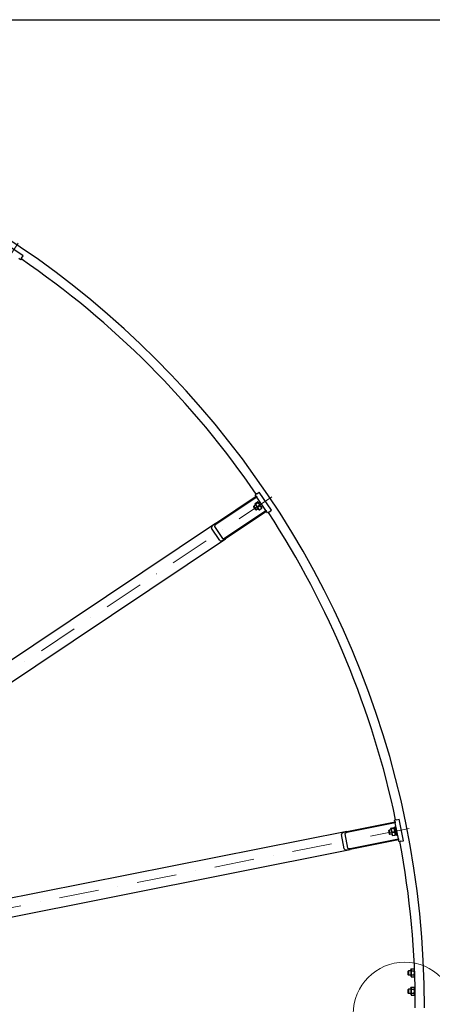
# Model space of a CAD drawing. Units: millimetres. Extents: x 1321 to 17765, y 165 to 23154.
# Drawn here: x 5848 to 6974, y 11230 to 13913 of the extents above; entities that cross this region are included whole.
import ezdxf

# ---------------------------------------------------------------- set-up
doc = ezdxf.new("R2010")
doc.units = ezdxf.units.MM
doc.header["$LTSCALE"] = 85
doc.linetypes.add('DASHDOT2', pattern=[12.7, 6.35, -3.175, 0, -3.175])
doc.linetypes.add('LONG_DASH_DOTTED', pattern=[0.3001, 0.2362, -0.0295, 0.0049, -0.0295])
for name, color, linetype, lineweight in [('Centerline(Hillmar_metric)', 7, 'LONG_DASH_DOTTED', 18), ('Detail Circle Lines(Hillmar_metric)', 7, 'Continuous', 18), ('Sketch Geometry(Hillmar_metric)', 7, 'Continuous', 25), ('Visible Edges(Hillmar_metric)', 7, 'Continuous', 25)]:
    doc.layers.add(name, color=color, linetype=linetype, lineweight=lineweight)

# ---------------------------------------------------------------- blocks, each defined once
blk = doc.blocks.new('2dDetail0')
at = {"layer": 'Detail Circle Lines(Hillmar_metric)'}
blk.add_circle((81.156, 131.808), 1.654, dxfattribs=at)

msp = doc.modelspace()

# ---------------------------------------------------------------- linework, layer by layer
at = {"layer": 'Centerline(Hillmar_metric)', "linetype": 'DASHDOT2', "ltscale": 0.2}
for p, q in [((4464.7, 11238.886), (5868.974, 13340.529)), ((4470.908, 11232.678), (6572.551, 12636.951)), ((4474.268, 11224.567), (6953.325, 11717.682))]:
    msp.add_line(p, q, dxfattribs=at)
at = {"layer": 'Sketch Geometry(Hillmar_metric)'}
msp.add_line((1784.955, 13912.859), (9665.755, 13912.859), dxfattribs=at)
msp.add_line((1784.955, 13912.859), (9665.755, 13912.859), dxfattribs=at)
at = {"layer": 'Visible Edges(Hillmar_metric)'}
for p, q in [((5857.736, 13269.712), (5807.848, 13303.047)), ((5850.514, 13258.903), (5846.356, 13261.681)), ((5853.014, 13262.645), (5850.514, 13258.903)), ((5853.014, 13262.645), (5857.736, 13269.712)), ((6381.975, 12539.679), (6493.704, 12614.334)), ((6495.37, 12611.839), (6383.642, 12537.185)), ((6494.667, 12620.991), (6490.926, 12618.491)), ((6493.704, 12614.334), (6490.926, 12618.491)), ((6493.704, 12614.334), (6495.37, 12611.839)), ((6494.667, 12620.991), (6501.735, 12625.714)), ((6519.815, 12575.255), (6495.37, 12611.839)), ((6535.069, 12575.825), (6501.735, 12625.714)), ((6486.979, 12585.699), (6487.275, 12587.188)), ((6492.453, 12577.506), (6486.979, 12585.699)), ((6491.787, 12590.202), (6487.275, 12587.188)), ((6487.275, 12587.188), (6493.942, 12577.21)), ((6490.343, 12592.364), (6490.261, 12593.616)), ((6490.343, 12592.364), (6499.899, 12578.063)), ((6490.487, 12594.61), (6496.527, 12598.646)), ((6491.676, 12592.831), (6497.716, 12596.867)), ((6497.447, 12584.194), (6503.487, 12588.23)), ((6498.658, 12597.92), (6497.533, 12598.475)), ((6508.213, 12583.619), (6498.658, 12597.92)), ((6504.259, 12598.536), (6500.102, 12595.758)), ((6510.926, 12588.558), (6506.769, 12585.78)), ((6408.087, 12500.6), (6519.815, 12575.255)), ((6521.482, 12572.76), (6409.753, 12498.106)), ((6492.453, 12577.506), (6493.942, 12577.21)), ((6498.454, 12580.225), (6493.942, 12577.21)), ((6499.899, 12578.063), (6501.024, 12577.508)), ((6502.029, 12577.337), (6508.069, 12581.372)), ((6508.213, 12583.619), (6508.295, 12582.367)), ((6519.815, 12575.255), (6521.482, 12572.76)), ((6524.26, 12568.603), (6521.482, 12572.76)), ((6528.002, 12571.103), (6524.26, 12568.603)), ((6528.002, 12571.103), (6535.069, 12575.825)), ((6381.975, 12539.679), (4633.706, 11371.523)), ((6379.556, 12532.049), (6401.779, 12498.791)), ((6393.984, 12493.582), (6371.761, 12526.841)), ((4661.485, 11329.95), (6409.753, 12498.106)), ((6740.031, 11700.745), (6871.824, 11726.96)), ((6875.262, 11732.742), (6870.849, 11731.864)), ((6871.824, 11726.96), (6870.849, 11731.864)), ((6871.824, 11726.96), (6872.409, 11724.018)), ((6875.262, 11732.742), (6883.599, 11734.4)), ((6895.304, 11675.553), (6883.599, 11734.4)), ((6740.031, 11700.745), (4677.807, 11290.543)), ((6872.409, 11724.018), (6740.616, 11697.803)), ((6854.653, 11703.078), (6855.497, 11704.34)), ((6856.575, 11693.414), (6854.653, 11703.078)), ((6860.819, 11705.399), (6855.497, 11704.34)), ((6855.497, 11704.34), (6857.838, 11692.571)), ((6860.312, 11707.949), (6860.715, 11709.137)), ((6860.312, 11707.949), (6863.667, 11691.08)), ((6861.305, 11709.969), (6868.429, 11711.386)), ((6861.722, 11707.87), (6868.846, 11709.287)), ((6863.749, 11697.682), (6870.873, 11699.099)), ((6870.12, 11709.9), (6869.293, 11710.843)), ((6869.739, 11711.813), (6872.191, 11712.3)), ((6869.739, 11711.813), (6869.762, 11711.698)), ((6869.8, 11711.507), (6869.762, 11711.698)), ((6869.8, 11711.507), (6873.856, 11691.118)), ((6871.908, 11713.722), (6874.36, 11714.21)), ((6871.908, 11713.722), (6876.59, 11690.184)), ((6880.993, 11680.863), (6872.409, 11724.018)), ((6733.485, 11653.561), (6725.682, 11692.793)), ((6734.876, 11694.622), (6742.68, 11655.39)), ((6749.2, 11654.648), (6880.993, 11680.863)), ((6881.578, 11677.921), (6749.785, 11651.706)), ((6856.575, 11693.414), (6857.838, 11692.571)), ((6863.16, 11693.63), (6857.838, 11692.571)), ((6863.667, 11691.08), (6864.494, 11690.137)), ((6865.358, 11689.593), (6872.482, 11691.01)), ((6873.475, 11693.031), (6873.072, 11691.843)), ((6873.856, 11691.118), (6876.307, 11691.606)), ((6876.59, 11690.184), (6879.042, 11690.671)), ((6880.993, 11680.863), (6881.578, 11677.921)), ((6882.554, 11673.017), (6881.578, 11677.921)), ((6886.967, 11673.895), (6882.554, 11673.017)), ((6886.967, 11673.895), (6895.304, 11675.553)), ((4687.562, 11241.504), (6749.785, 11651.706)), ((6915.2, 11323.777), (6916.568, 11326.147)), ((6915.2, 11323.777), (6915.2, 11306.577)), ((6916.568, 11326.147), (6923.832, 11326.147)), ((6925.018, 11324.094), (6923.832, 11326.147)), ((6907.7, 11320.104), (6908.774, 11321.177)), ((6907.7, 11310.251), (6907.7, 11320.104)), ((6907.7, 11310.251), (6908.774, 11309.177)), ((6908.774, 11321.177), (6908.774, 11309.177)), ((6915.2, 11321.177), (6908.774, 11321.177)), ((6915.2, 11309.177), (6908.774, 11309.177)), ((6915.2, 11306.577), (6916.568, 11304.208)), ((6916.568, 11320.662), (6923.832, 11320.662)), ((6916.568, 11309.693), (6923.832, 11309.693)), ((6916.568, 11304.208), (6923.832, 11304.208)), ((6925.2, 11306.577), (6923.832, 11304.208)), ((6925.2, 11319.656), (6925.2, 11304.627)), ((6925.2, 11304.627), (6925.759, 11304.627)), ((6907.7, 11270.104), (6908.774, 11271.177)), ((6907.7, 11260.251), (6907.7, 11270.104)), ((6908.774, 11271.177), (6908.774, 11259.177)), ((6915.2, 11271.177), (6908.774, 11271.177)), ((6915.2, 11273.777), (6916.568, 11276.147)), ((6915.2, 11273.777), (6915.2, 11256.577)), ((6916.568, 11276.147), (6923.832, 11276.147)), ((6916.568, 11270.662), (6923.832, 11270.662)), ((6925.2, 11273.777), (6923.832, 11276.147)), ((6925.2, 11275.727), (6925.2, 11254.627)), ((6925.2, 11275.727), (6926.577, 11275.727)), ((6907.7, 11260.251), (6908.774, 11259.177)), ((6915.2, 11259.177), (6908.774, 11259.177)), ((6915.2, 11256.577), (6916.568, 11254.208)), ((6916.568, 11259.693), (6923.832, 11259.693)), ((6916.568, 11254.208), (6923.832, 11254.208)), ((6925.2, 11256.577), (6923.832, 11254.208)), ((6925.2, 11254.627), (6926.96, 11254.627))]:
    msp.add_line(p, q, dxfattribs=at)
for radius, start, end in [(2500, 0, 90), (2475, 34.444511, 55.555489), (2475, 11.944511, 33.055489), (2475, 0, 10.555489)]:
    msp.add_arc((4452.2, 11220.177), radius, start, end, dxfattribs=at)
for centre, major_axis, ratio, start_param, end_param in [((6384.753, 12535.522), (-12.992, -8.681), 0.32, 4.71238898, 6.28318531), ((6384.753, 12535.522), (-5.197, -3.472), 0.32, 4.71238898, 6.28318531), ((6406.976, 12502.263), (-12.992, -8.681), 0.32, 0, 1.57079633), ((6406.976, 12502.263), (-5.197, -3.472), 0.32, 0, 1.57079633), ((6741.006, 11695.841), (-15.325, -3.048), 0.32, 4.71238898, 6.28318531), ((6870.948, 11701.296), (-17.264, -6.484), 0.55596252, 4.43598467, 4.57383775), ((6872.647, 11701.634), (-17.264, -6.484), 0.55596252, 4.53170979, 4.66866), ((6741.006, 11695.841), (-6.13, -1.219), 0.32, 4.71238898, 6.28318531), ((6748.81, 11656.61), (-15.325, -3.048), 0.32, 0, 1.57079633), ((6748.81, 11656.61), (-6.13, -1.219), 0.32, 0, 1.57079633)]:
    msp.add_ellipse(centre, major_axis=major_axis, ratio=ratio, start_param=start_param, end_param=end_param, dxfattribs=at)
for points, weights in [([(6490.487, 12594.61), (6489.765, 12592.841), (6491.676, 12592.831)], [1, 1.15470053838, 1]), ([(6491.676, 12592.831), (6493.245, 12587.633), (6497.447, 12584.194)], [1, 1.15470053838, 1]), ([(6497.716, 12596.867), (6498.438, 12598.636), (6496.527, 12598.646)], [1, 1.15470053838, 1]), ([(6497.447, 12584.194), (6498.422, 12579.886), (6502.029, 12577.337)], [1, 1.15470053838, 1]), ([(6503.487, 12588.23), (6501.918, 12593.428), (6497.716, 12596.867)], [1, 1.15470053838, 1]), ([(6508.069, 12581.372), (6507.094, 12585.681), (6503.487, 12588.23)], [1, 1.15470053838, 1]), ([(6502.029, 12577.337), (6501.364, 12577.34), (6501.024, 12577.508)], [1, 1.04891825007, 1.066899372]), ([(6508.295, 12582.367), (6508.32, 12581.988), (6508.069, 12581.372)], [1.066899372, 1.04891825007, 1]), ([(6861.305, 11709.969), (6859.961, 11708.611), (6861.722, 11707.87)], [1, 1.15470053838, 1]), ([(6861.722, 11707.87), (6861.183, 11702.467), (6863.749, 11697.682)], [1, 1.15470053838, 1]), ([(6868.846, 11709.287), (6870.191, 11710.646), (6868.429, 11711.386)], [1, 1.15470053838, 1]), ([(6870.873, 11699.099), (6871.413, 11704.502), (6868.846, 11709.287)], [1, 1.15470053838, 1]), ([(6872.482, 11691.01), (6873.23, 11695.364), (6870.873, 11699.099)], [1, 1.15470053838, 1]), ([(6863.749, 11697.682), (6863, 11693.329), (6865.358, 11689.593)], [1, 1.15470053838, 1]), ([(6865.358, 11689.593), (6864.745, 11689.851), (6864.494, 11690.137)], [1, 1.04891825007, 1.066899372]), ([(6873.072, 11691.843), (6872.95, 11691.483), (6872.482, 11691.01)], [1.066899372, 1.04891825007, 1]), ([(6916.568, 11326.147), (6914.985, 11323.405), (6916.568, 11320.662)], [1, 1.15470053838, 1]), ([(6923.832, 11320.662), (6925.415, 11323.405), (6923.832, 11326.147)], [1, 1.15470053838, 1]), ([(6916.568, 11320.662), (6914.985, 11315.177), (6916.568, 11309.693)], [1, 1.15470053838, 1]), ([(6916.568, 11309.693), (6914.985, 11306.95), (6916.568, 11304.208)], [1, 1.15470053838, 1]), ([(6923.832, 11309.693), (6925.415, 11315.177), (6923.832, 11320.662)], [1, 1.15470053838, 1]), ([(6923.832, 11304.208), (6925.415, 11306.95), (6923.832, 11309.693)], [1, 1.15470053838, 1]), ([(6916.568, 11276.147), (6914.985, 11273.405), (6916.568, 11270.662)], [1, 1.15470053838, 1]), ([(6916.568, 11270.662), (6914.985, 11265.177), (6916.568, 11259.693)], [1, 1.15470053838, 1]), ([(6923.832, 11270.662), (6925.415, 11273.405), (6923.832, 11276.147)], [1, 1.15470053838, 1]), ([(6923.832, 11259.693), (6925.415, 11265.177), (6923.832, 11270.662)], [1, 1.15470053838, 1]), ([(6916.568, 11259.693), (6914.985, 11256.95), (6916.568, 11254.208)], [1, 1.15470053838, 1]), ([(6923.832, 11254.208), (6925.415, 11256.95), (6923.832, 11259.693)], [1, 1.15470053838, 1])]:
    msp.add_rational_spline(points, weights, degree=2, dxfattribs=at)

# ---------------------------------------------------------------- block references
at = {"layer": 'Detail Circle Lines(Hillmar_metric)', "xscale": 85, "yscale": 85, "zscale": 85}
msp.add_blockref('2dDetail0', (0, 0), dxfattribs=at)

doc.saveas('drawing.dxf')
